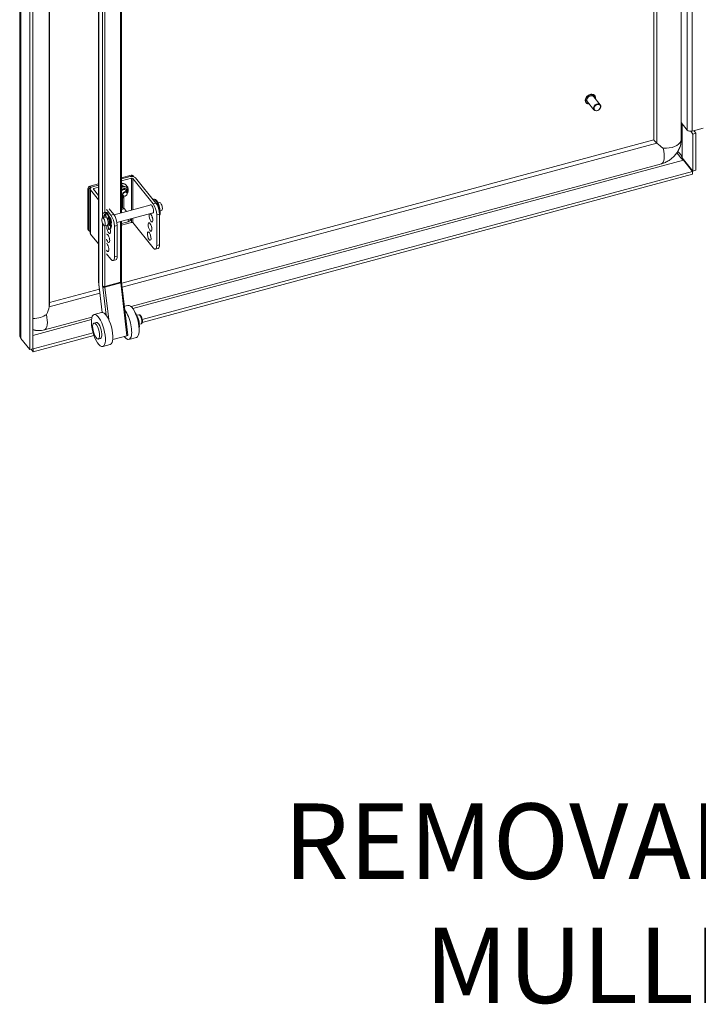
# Model space of a CAD drawing. Units: inches. Extents: x 10 to 329, y 6 to 204.
# Drawn here: x 290 to 301, y 41 to 58 of the extents above; entities that cross this region are included whole.
import ezdxf

# ---------------------------------------------------------------- set-up
doc = ezdxf.new("R2010")
doc.units = ezdxf.units.IN
doc.header["$LTSCALE"] = 20
doc.header["$MEASUREMENT"] = 0
doc.layers.get('0').update_dxf_attribs({"lineweight": 0})
for name, color, linetype, lineweight in [('Symbol (ANSI)', 7, 'Continuous', 5), ('Visible (ANSI)', 7, 'Continuous', 5), ('Visible Narrow (ANSI)', 7, 'Continuous', 5)]:
    doc.layers.add(name, color=color, linetype=linetype, lineweight=lineweight)
doc.styles.add('ROMANS', font='tahoma.ttf')
doc.dimstyles.new('Default (ANSI)$7', dxfattribs={"dimscale": 20, "dimtxt": 0.065, "dimasz": 0.098425, "dimexe": 0.125, "dimexo": 0.0625, "dimgap": 0.031496, "dimtad": 0, "dimtih": 1, "dimtoh": 1, "dimrnd": 1e-08, "dimzin": 0, "dimdsep": 46, "dimtxsty": 'ROMANS', "dimblk": 'Filled-1', "dimcen": 0.09, "dimdle": 0.393701, "dimclrd": 256, "dimclre": 256, "dimclrt": 256, "dimadec": 0, "dimazin": 0, "dimtfac": 1, "dimtofl": 0, "dimtmove": 0, "dimatfit": 3, "dimfxl": 1, "dimtolj": 1, "dimtzin": 0, "dimlwd": -1, "dimlwe": -1, "dimarcsym": 0})

# ---------------------------------------------------------------- blocks, each defined once
blk = doc.blocks.new('Filled-1')
at = {"color": 0}
for p, q in [((0, 0), (-1, 0.1786)), ((-1, 0.1786), (-1, -0.1786)), ((-1, 0), (0, 0)), ((-1, -0.1786), (0, 0))]:
    blk.add_line(p, q, dxfattribs=at)
at = {"color": 0, "flags": 128}
blk.add_lwpolyline([(-1, -0.1786), (0, 0), (-1, 0.1786), (-1, -0.1786)], dxfattribs=at)
at = {"color": 0}
blk.add_solid([(-1, -0.1786), (0, 0), (-1, 0.1786), (-1, -0.1786)], dxfattribs=at)

msp = doc.modelspace()

# ---------------------------------------------------------------- linework, layer by layer
at = {"layer": 'Visible (ANSI)'}
for p, q in [((301.1899, 82.7452), (301.1899, 55.9842)), ((300.7192, 82.5357), (300.7192, 55.9882)), ((289.7794, 52.6445), (289.7794, 80.0028)), ((289.9544, 79.7913), (289.9544, 52.371)), ((290.0083, 79.8058), (290.0083, 52.3855)), ((291.1407, 66.0387), (291.1407, 53.5579)), ((290.2912, 53.1303), (290.2912, 65.7135)), ((291.5372, 65.6131), (291.5372, 54.7317)), ((299.7937, 56.5944), (299.6822, 56.7324)), ((299.6996, 56.7504), (299.698, 56.7524)), ((299.5498, 56.6294), (299.5482, 56.6314)), ((299.6826, 56.5046), (299.571, 56.6427)), ((301.1899, 56.2878), (301.2949, 56.1577)), ((301.3912, 56.089), (301.3533, 56.136)), ((301.3815, 56.1395), (301.5672, 56.1895)), ((301.4451, 56.1035), (301.3912, 56.089)), ((301.3912, 56.089), (301.3912, 55.4501)), ((301.4098, 56.1472), (301.4451, 56.1035)), ((301.4451, 55.4646), (301.4451, 56.1035)), ((300.7192, 55.9907), (291.5397, 53.5193)), ((300.8494, 55.5764), (291.6996, 53.1131)), ((301.3912, 55.4501), (301.2088, 55.676)), ((301.2295, 55.6366), (301.3855, 55.4434)), ((291.7016, 55.3786), (291.5372, 55.3344)), ((291.744, 55.3539), (291.7294, 55.3719)), ((291.8943, 52.8882), (301.3855, 55.4434)), ((291.8945, 52.8397), (301.3855, 55.3949)), ((301.3855, 55.4434), (301.3855, 55.3949)), ((301.4451, 55.4646), (301.3912, 55.4501)), ((291.1407, 55.2276), (290.9895, 55.1869)), ((291.1407, 55.2074), (291.0368, 55.1794)), ((291.6842, 55.3537), (291.5372, 55.3141)), ((291.5372, 55.28), (291.7068, 55.3257)), ((291.5568, 55.1923), (291.5372, 55.2167)), ((291.6458, 55.17), (291.6046, 55.221)), ((291.7166, 55.3601), (291.7062, 55.3573)), ((292.082, 54.8857), (291.7306, 55.3207)), ((292.1305, 54.8987), (291.7791, 55.3338)), ((290.9571, 55.1491), (290.9571, 54.4492)), ((290.9721, 55.1305), (290.9721, 54.4307)), ((290.9956, 54.3816), (290.9956, 55.1421)), ((291.0023, 55.1246), (291.1407, 54.9533)), ((291.0179, 55.172), (291.0045, 55.1684)), ((291.1407, 55.0265), (291.0508, 55.1377)), ((291.0595, 55.1514), (291.1407, 55.1733)), ((291.5564, 55.0257), (291.5372, 55.0495)), ((291.6293, 55.0845), (291.6035, 55.1165)), ((291.4069, 54.6966), (292.0475, 54.8691)), ((291.5548, 54.8085), (291.5548, 55.0074)), ((291.5588, 55.0083), (291.5774, 54.9852)), ((291.5774, 54.9852), (291.5775, 54.9853)), ((291.5775, 54.9853), (291.5775, 54.8083)), ((292.101, 54.9674), (292.0876, 54.9637)), ((292.1565, 54.8642), (292.155, 54.8584)), ((292.1669, 54.9012), (292.192, 54.908)), ((291.2574, 54.7402), (291.2439, 54.7366)), ((291.2646, 54.6929), (291.2705, 54.654)), ((291.2764, 54.7852), (291.3537, 54.6896)), ((291.4022, 54.7027), (291.325, 54.7983)), ((291.4578, 54.5627), (292.0846, 54.7314)), ((291.5372, 54.8037), (291.5664, 54.8116)), ((291.5849, 54.8009), (291.6223, 54.7546)), ((292.1423, 54.167), (292.1423, 54.6943)), ((292.1909, 54.1801), (292.1909, 54.7073)), ((292.204, 54.7635), (292.2291, 54.7703)), ((291.208, 54.643), (291.2598, 54.657)), ((291.2451, 54.5054), (291.2969, 54.5193)), ((291.2961, 54.6202), (291.3024, 54.646)), ((291.3029, 54.524), (291.3125, 54.4426)), ((291.3128, 54.6371), (291.3096, 54.6239)), ((291.3314, 54.5158), (291.3106, 54.5562)), ((291.324, 54.5599), (291.3383, 54.5322)), ((291.5372, 54.584), (291.5372, 53.5484)), ((291.6518, 54.5768), (291.5372, 54.5459)), ((291.7068, 54.5652), (291.5372, 54.5195)), ((291.693, 54.626), (291.693, 54.6142)), ((292.082, 54.1252), (291.7306, 54.5602)), ((290.9767, 54.4169), (290.9617, 54.4355)), ((291.1407, 54.1928), (291.0023, 54.3641)), ((291.3366, 54.4461), (291.3231, 54.4425)), ((291.414, 54.4982), (291.414, 53.971)), ((291.4626, 54.5113), (291.4626, 53.984)), ((291.3537, 53.9291), (291.2764, 54.0247)), ((292.1191, 54.1038), (292.1676, 54.1169)), ((291.4394, 53.9208), (291.3908, 53.9078)), ((291.1444, 53.4987), (291.2019, 53.0128)), ((291.5382, 53.5322), (291.6459, 52.6219)), ((291.1543, 53.4156), (290.2912, 53.1832)), ((291.192, 53.0116), (291.0626, 52.9768)), ((291.6457, 53.1338), (291.5872, 53.118)), ((291.0264, 52.9318), (290.2096, 52.7119)), ((291.0609, 52.8284), (291.0997, 52.8388)), ((291.8012, 52.963), (291.8318, 52.9712)), ((291.8429, 52.8078), (291.8736, 52.816)), ((290.014, 52.3819), (291.046, 52.6598)), ((289.9544, 52.371), (289.7984, 52.5642)), ((290.014, 52.3334), (291.0604, 52.6151)), ((291.1351, 52.5525), (291.174, 52.5629)), ((291.6292, 52.6101), (291.3848, 52.5443)), ((291.7943, 52.582), (291.6648, 52.5471)), ((290.0083, 52.3855), (289.9544, 52.371)), ((289.9784, 52.3775), (290.014, 52.3334)), ((290.0083, 52.389), (290.014, 52.3819)), ((290.014, 52.3819), (290.014, 52.3334)), ((291.3406, 52.4599), (291.2111, 52.425))]:
    msp.add_line(p, q, dxfattribs=at)
for centre, major_axis, ratio, start_param, end_param in [((299.6266, 56.6876), (-0.0556, -0.0449), 0.7399972, 3.1415927, 6.2831853), ((301.354, 56.1736), (0.0651, 0), 0.5773503, 3.577925, 5.1487213), ((300.8129, 55.9188), (0.0931, -0.0714), 0.1482233, 3.2547037, 4.3662633), ((300.9016, 55.8949), (0.2921, -0.2238), 0.1482233, 4.3662633, 4.7543091), ((291.7016, 55.3495), (0.0278, 0.0224), 0.7399972, 0, 1.03209), ((291.7166, 55.3309), (0.0278, 0.0224), 0.7399972, 0.025236, 1.03209), ((291.7144, 55.3164), (-0.0714, 0), 0.5773503, 3.577925, 5.1487213), ((291.7144, 55.3164), (-0.0179, 0), 0.5773503, 3.577925, 5.1487213), ((290.9895, 55.1578), (-0.0278, -0.0224), 0.7399972, 4.1736827, 5.744479), ((291.0045, 55.1392), (0.0278, 0.0224), 0.7399972, 1.03209, 2.6028863), ((291.067, 55.1421), (-0.0714, 0), 0.5773503, 5.1487213, 6.7195176), ((291.067, 55.1421), (-0.0179, 0), 0.5773503, 5.1487213, 6.7195176), ((291.5598, 55.096), (0.0764, 0.0617), 0.7399972, 0.5084912, 1.289411), ((291.5692, 55.0844), (0.0446, 0.036), 0.7399972, 5.6684255, 7.9804849), ((291.5678, 55.0862), (-0.0446, -0.036), 0.7399972, 0.4018348, 0.6147598), ((291.5692, 55.0844), (-0.0446, -0.036), 0.7399972, 0.3668804, 0.6147598), ((291.5598, 55.096), (0.0764, 0.0617), 0.7399972, 0, 0.5084912), ((291.5678, 55.0862), (0.0446, 0.036), 0.7399972, 5.6684255, 6.2560166), ((291.5126, 54.9678), (0.0556, 0.0449), 0.7399972, 5.744479, 6.2942696), ((292.0584, 54.7982), (-0.0195, 0.0723), 0.3450664, 2.8314501, 6.5933278), ((292.1272, 54.8167), (-0.0396, 0.147), 0.3450664, 3.8857264, 6.4254606), ((292.082, 54.769), (0.0371, -0.1379), 0.3450664, 0.908242, 2.4790383), ((292.1026, 54.923), (-0.0037, 0.0138), 0.3450664, 5.1271028, 6.1141591), ((292.1484, 54.7932), (-0.0395, 0.1468), 0.3450664, 0.1586808, 0.1715646), ((292.1406, 54.8203), (-0.0396, 0.147), 0.3450664, 3.3751268, 6.2831853), ((292.1305, 54.7821), (-0.0371, 0.1379), 0.3450664, 4.0498346, 5.6206309), ((292.1517, 54.8622), (-0.0037, 0.0138), 0.3450664, 5.030151, 6.6453498), ((292.1193, 54.8089), (0.0395, -0.1468), 0.3450664, 1.5379885, 1.8885584), ((292.1446, 54.8214), (0.0185, -0.0688), 0.3450664, 1.48232, 2.0986884), ((292.2105, 54.8391), (0.0185, -0.0688), 0.3450664, 0, 3.1415927), ((291.2835, 54.5896), (-0.0396, 0.147), 0.3450664, 2.9461188, 6.7175154), ((291.2913, 54.5624), (-0.0395, 0.1468), 0.3450664, 6.2111109, 7.0668597), ((291.3048, 54.566), (-0.0395, 0.1468), 0.3450664, 0.1586808, 0.6271865), ((291.2589, 54.6959), (-0.0037, 0.0138), 0.3450664, 4.3989005, 6.2111109), ((291.297, 54.5932), (-0.0396, 0.147), 0.3450664, 3.1415927, 6.2831853), ((291.3537, 54.5729), (0.0371, -0.1379), 0.3450664, 0.908242, 2.4790383), ((291.4022, 54.586), (-0.0371, 0.1379), 0.3450664, 4.0498346, 5.6206309), ((291.5849, 54.7426), (-0.0186, 0.069), 0.3450664, 5.6206309, 6.2831853), ((291.2336, 54.6479), (-0.0037, 0.0138), 0.3450664, 0.7836744, 1.4310483), ((291.2783, 54.5882), (0.0185, -0.0688), 0.3450664, 0, 3.1415927), ((291.315, 54.4458), (0.0195, -0.0723), 0.3450664, 2.8452384, 7.7919311), ((291.3081, 54.635), (-0.0037, 0.0138), 0.3450664, 5.030151, 6.8423614), ((291.2991, 54.5937), (-0.0166, 0.0618), 0.3450664, 3.9666937, 5.1888389), ((291.2991, 54.5937), (0.0185, -0.0688), 0.3450664, 0.7973642, 2.0557177), ((291.2757, 54.5817), (0.0395, -0.1468), 0.3450664, 1.0328096, 1.8885584), ((291.3301, 54.6021), (0.0195, -0.0723), 0.3450664, 0.5427732, 2.5988194), ((291.3335, 54.5242), (0.0037, -0.0138), 0.3450664, 5.2715651, 7.3159949), ((291.6216, 54.6142), (0.0714, 0), 0.5773503, 5.1487213, 6.2831853), ((291.7144, 54.5558), (-0.0179, 0), 0.5773503, 3.577925, 5.1487213), ((292.0919, 54.655), (0.0195, -0.0723), 0.3450664, 4.4807008, 4.9440772), ((290.9895, 54.4579), (-0.0278, -0.0224), 0.7399972, 5.744479, 6.2831853), ((291.0045, 54.4394), (-0.0278, -0.0224), 0.7399972, 5.744479, 7.0375794), ((291.067, 54.3816), (-0.0714, 0), 0.5773503, 0, 0.4363323), ((291.2999, 54.2895), (-0.0195, 0.0723), 0.3450664, 1.6420166, 6.4576527), ((291.3636, 54.4589), (0.0195, -0.0723), 0.3450664, 4.7784682, 4.9440772), ((292.0617, 54.3424), (0.0195, -0.0723), 0.3450664, 4.4807008, 4.9440772), ((292.0768, 54.4987), (0.0195, -0.0723), 0.3450664, 4.4807008, 4.9440772), ((291.2848, 54.1333), (0.0195, -0.0723), 0.3450664, 5.3518538, 9.0310007), ((291.3485, 54.3026), (0.0195, -0.0723), 0.3450664, 4.7836092, 4.9440772), ((292.1305, 54.2549), (0.0371, -0.1379), 0.3450664, 0, 0.908242), ((292.082, 54.2418), (0.0371, -0.1379), 0.3450664, 5.6206309, 7.1914273), ((291.3537, 54.0457), (0.0371, -0.1379), 0.3450664, 5.6206309, 7.1914273), ((291.4022, 54.0588), (0.0371, -0.1379), 0.3450664, 0, 0.908242), ((290.0029, 52.9607), (0.2507, 0.3271), 0.4692871, 5.1068012, 5.4948469), ((290.1974, 53.0609), (0.0799, 0.1043), 0.4692871, 5.4948469, 5.733742), ((291.2663, 52.7357), (-0.0743, 0.2759), 0.3450664, 3.1415927, 6.2831853), ((291.5905, 52.823), (0.0743, -0.2759), 0.3450664, 5.5677059, 8.7232838), ((291.72, 52.8579), (-0.0743, 0.2759), 0.3450664, 3.1415927, 6.2831853), ((291.7757, 52.8729), (-0.0418, 0.1552), 0.3450664, 3.687549, 5.7372289), ((291.1369, 52.7009), (0.0371, -0.1379), 0.3450664, 0, 3.1415927), ((291.7653, 52.8701), (-0.0418, 0.1552), 0.3450664, 4.164153, 5.260625), ((291.6176, 52.6185), (0.0284, 0.0034), 0.3661522, 5.0922784, 6.2831853)]:
    msp.add_ellipse(centre, major_axis=major_axis, ratio=ratio, start_param=start_param, end_param=end_param, dxfattribs=at)
for centre, major_axis, ratio in [((299.7381, 56.5495), (-0.0556, -0.0449), 0.7399972), ((299.7419, 56.5448), (-0.0486, -0.0392), 0.7399972), ((291.5929, 55.0551), (0.0365, 0.0294), 0.7399972), ((291.5958, 55.0515), (-0.0311, -0.0251), 0.7399972), ((292.0433, 54.6419), (0.0195, -0.0723), 0.3450664), ((291.2265, 54.5742), (-0.0185, 0.0688), 0.3450664), ((292.0282, 54.4856), (0.0195, -0.0723), 0.3450664), ((292.0131, 54.3293), (0.0195, -0.0723), 0.3450664), ((291.1369, 52.7009), (0.0743, -0.2759), 0.3450664), ((291.098, 52.6904), (-0.0371, 0.1379), 0.3450664)]:
    msp.add_ellipse(centre, major_axis=major_axis, ratio=ratio, dxfattribs=at)
for points, knots in [([(299.5482, 56.6314), (299.5434, 56.6373), (299.5399, 56.6442), (299.5356, 56.6594), (299.535, 56.6677), (299.5365, 56.6849), (299.5388, 56.6938), (299.5461, 56.7113), (299.5512, 56.7199), (299.5637, 56.7358), (299.571, 56.7431), (299.5873, 56.7558), (299.5961, 56.7612), (299.6145, 56.7694), (299.624, 56.7722), (299.6427, 56.775), (299.6519, 56.775), (299.669, 56.772), (299.6769, 56.7691), (299.6892, 56.7615), (299.6941, 56.7573), (299.698, 56.7524)], [5.9845317, 5.9845317, 5.9845317, 5.9845317, 6.2927402, 6.2927402, 6.6058563, 6.6058563, 6.926622, 6.926622, 7.2510006, 7.2510006, 7.5761386, 7.5761386, 7.90132, 7.90132, 8.2264298, 8.2264298, 8.550558, 8.550558, 8.8704221, 8.8704221, 9.1261243, 9.1261243, 9.1261243, 9.1261243]), ([(299.6996, 56.7504), (299.7044, 56.7445), (299.7079, 56.7376), (299.7121, 56.7224), (299.7128, 56.7141), (299.7118, 56.7028), (299.7114, 56.6999), (299.7108, 56.697)], [2.84293902, 2.84293902, 2.84293902, 2.84293902, 3.15114755, 3.15114755, 3.46426365, 3.46426365, 3.57026985, 3.57026985, 3.57026985, 3.57026985]), ([(299.5997, 56.6072), (299.5954, 56.6073), (299.5913, 56.6077), (299.5788, 56.6098), (299.5709, 56.6127), (299.5586, 56.6203), (299.5537, 56.6245), (299.5498, 56.6294)], [5.25720084, 5.25720084, 5.25720084, 5.25720084, 5.40896531, 5.40896531, 5.72882945, 5.72882945, 5.98453167, 5.98453167, 5.98453167, 5.98453167]), ([(301.1899, 55.9842), (301.1899, 55.9716), (301.1891, 55.9591), (301.1862, 55.9341), (301.1841, 55.9217), (301.1784, 55.897), (301.175, 55.8847), (301.1668, 55.8606), (301.1621, 55.8486), (301.1516, 55.8252), (301.1457, 55.8136), (301.1393, 55.8023)], [1.57079633, 1.57079633, 1.57079633, 1.57079633, 1.6786613, 1.6786613, 1.78652627, 1.78652627, 1.89439124, 1.89439124, 2.00225621, 2.00225621, 2.11012118, 2.11012118, 2.11012118, 2.11012118]), ([(301.1393, 55.8023), (301.1272, 55.7807), (301.1135, 55.7605), (301.0836, 55.7228), (301.0674, 55.7053), (301.0328, 55.6728), (301.0143, 55.658), (300.9754, 55.6309), (300.9548, 55.6188), (300.9116, 55.5975), (300.889, 55.5884), (300.8653, 55.581)], [2.11012118, 2.11012118, 2.11012118, 2.11012118, 2.30722724, 2.30722724, 2.50433329, 2.50433329, 2.70143935, 2.70143935, 2.89854541, 2.89854541, 3.09565147, 3.09565147, 3.09565147, 3.09565147]), ([(301.12, 55.7708), (301.1307, 55.7497), (301.1439, 55.7273), (301.1589, 55.7065), (301.1801, 55.6773), (301.2048, 55.6517), (301.2295, 55.6366)], [0.21530738, 0.21530738, 0.21530738, 0.21530738, 0.54168972, 0.54168972, 0.54168972, 1, 1, 1, 1]), ([(301.1308, 55.7877), (301.1471, 55.7738), (301.1637, 55.7571), (301.1777, 55.7378), (301.1912, 55.7191), (301.2022, 55.6981), (301.2088, 55.676)], [0.23651046, 0.23651046, 0.23651046, 0.23651046, 0.62548941, 0.62548941, 0.62548941, 1, 1, 1, 1]), ([(300.8653, 55.581), (300.8643, 55.5807), (300.8632, 55.5804), (300.8611, 55.5797), (300.86, 55.5794), (300.8579, 55.5788), (300.8569, 55.5785), (300.8547, 55.5779), (300.8537, 55.5776), (300.8516, 55.577), (300.8505, 55.5767), (300.8494, 55.5764)], [3.095651472, 3.095651472, 3.095651472, 3.095651472, 3.104839708, 3.104839708, 3.114027945, 3.114027945, 3.123216181, 3.123216181, 3.132404417, 3.132404417, 3.141592654, 3.141592654, 3.141592654, 3.141592654]), ([(291.6362, 55.1577), (291.6412, 55.1516), (291.645, 55.1445), (291.65, 55.1291), (291.6511, 55.1208), (291.6506, 55.1034), (291.6488, 55.0943), (291.6431, 55.0781), (291.6396, 55.0709), (291.6353, 55.0641)], [3.6500839, 3.6500839, 3.6500839, 3.6500839, 3.9251859, 3.9251859, 4.2125433, 4.2125433, 4.5273938, 4.5273938, 4.7928298, 4.7928298, 4.7928298, 4.7928298]), ([(291.5751, 55.0156), (291.5679, 55.0129), (291.5606, 55.011), (291.5478, 55.0092), (291.5425, 55.0089), (291.5372, 55.0091)], [5.64893061, 5.64893061, 5.64893061, 5.64893061, 5.90205793, 5.90205793, 6.0837192, 6.0837192, 6.0837192, 6.0837192]), ([(291.1407, 53.5579), (291.1407, 53.5542), (291.1408, 53.5504), (291.141, 53.5427), (291.1411, 53.5389), (291.1415, 53.531), (291.1418, 53.5271), (291.1424, 53.5191), (291.1427, 53.515), (291.1435, 53.5069), (291.1439, 53.5028), (291.1444, 53.4987)], [1.57079633, 1.57079633, 1.57079633, 1.57079633, 1.6231562, 1.6231562, 1.67551608, 1.67551608, 1.72787596, 1.72787596, 1.78023584, 1.78023584, 1.83259571, 1.83259571, 1.83259571, 1.83259571]), ([(291.5372, 53.5484), (291.5372, 53.5475), (291.5372, 53.5465), (291.5372, 53.5445), (291.5373, 53.5434), (291.5374, 53.5413), (291.5374, 53.5402), (291.5376, 53.538), (291.5377, 53.5368), (291.5379, 53.5345), (291.538, 53.5333), (291.5382, 53.5322)], [1.57079633, 1.57079633, 1.57079633, 1.57079633, 1.6231562, 1.6231562, 1.67551608, 1.67551608, 1.72787596, 1.72787596, 1.78023584, 1.78023584, 1.83259571, 1.83259571, 1.83259571, 1.83259571]), ([(291.8736, 52.816), (291.8769, 52.8169), (291.88, 52.8185), (291.8855, 52.8228), (291.8878, 52.8254), (291.8921, 52.8323), (291.8937, 52.8365), (291.8966, 52.8482), (291.8972, 52.856), (291.8967, 52.872), (291.8958, 52.8801), (291.8929, 52.8961), (291.8909, 52.9039), (291.8862, 52.9191), (291.8834, 52.9264), (291.877, 52.9402), (291.8734, 52.9466), (291.865, 52.9584), (291.8602, 52.9637), (291.8513, 52.969), (291.8487, 52.9702), (291.8419, 52.9721), (291.8374, 52.9725), (291.8325, 52.9714), (291.8322, 52.9713), (291.8318, 52.9712)], [2.1011864, 2.1011864, 2.1011864, 2.1011864, 2.2426021, 2.2426021, 2.4059873, 2.4059873, 2.6562669, 2.6562669, 3.0656138, 3.0656138, 3.4385326, 3.4385326, 3.7888782, 3.7888782, 4.1369173, 4.1369173, 4.4977967, 4.4977967, 4.9001013, 4.9001013, 5.0399057, 5.0399057, 5.2276498, 5.2276498, 5.2427791, 5.2427791, 5.2427791, 5.2427791]), ([(290.2096, 52.7119), (290.1733, 52.7022), (290.1361, 52.6973), (290.0683, 52.6989), (290.0375, 52.7037), (290.0083, 52.7131)], [3.14159265, 3.14159265, 3.14159265, 3.14159265, 3.45575192, 3.45575192, 3.72095669, 3.72095669, 3.72095669, 3.72095669])]:
    msp.add_open_spline(points, degree=3, knots=knots, dxfattribs=at)
for points, weights in [([(291.5571, 55.2359), (291.547, 55.2384), (291.5372, 55.2402)], [2.46408265958, 2.46408265958, 2.42129232866]), ([(291.5372, 55.1724), (291.5468, 55.1815), (291.5568, 55.1923)], [2.4129785757, 2.36899856128, 2.28716948429]), ([(291.5568, 55.1923), (291.5837, 55.1826), (291.6043, 55.1775)], [2.28716948429, 2.46408265958, 2.46408265958]), ([(291.6046, 55.221), (291.5778, 55.2307), (291.5571, 55.2359)], [2.28716948429, 2.46408265958, 2.46408265958]), ([(291.6043, 55.1775), (291.625, 55.1723), (291.6458, 55.17)], [2.46408265958, 2.46408265958, 2.28716948429]), ([(291.6458, 55.0774), (291.6422, 55.0735), (291.6387, 55.0698)], [2.28716948429, 2.31606056835, 2.34023354854]), ([(291.6458, 55.17), (291.648, 55.1495), (291.6486, 55.1331)], [2.28716948429, 2.4117497867, 2.44860201729]), ([(291.6474, 55.0908), (291.6468, 55.0842), (291.6458, 55.0774)], [2.37848225286, 2.34102235014, 2.28716948429]), ([(291.5568, 55.0071), (291.5494, 55.008), (291.5423, 55.0091)], [2.28716948429, 2.34669836476, 2.38619658554]), ([(291.5665, 55.0128), (291.5618, 55.01), (291.5568, 55.0071)], [2.34383555786, 2.31822897747, 2.28716948429])]:
    msp.add_rational_spline(points, weights, degree=2, dxfattribs=at)
msp.add_open_spline([(289.7984, 52.5642), (289.786, 52.5899), (289.7795, 52.6172), (289.7795, 52.6445)], degree=3, dxfattribs=at)
at = {"layer": 'Visible Narrow (ANSI)'}
for p, q in [((301.1872, 82.7324), (301.1872, 55.9713)), ((300.7714, 82.5497), (300.7714, 55.9301)), ((301.2949, 56.1577), (301.2949, 82.2856)), ((301.3815, 56.1395), (301.3815, 82.2435)), ((289.7984, 79.9844), (289.7984, 52.5642)), ((291.1434, 53.551), (291.1434, 66.0317)), ((291.2103, 65.9489), (291.2103, 54.6437)), ((291.2482, 54.7378), (291.2482, 65.9409)), ((290.2885, 53.1078), (290.2885, 65.7128)), ((291.5207, 65.6001), (291.5207, 54.7272)), ((301.2088, 56.2644), (301.2088, 55.676)), ((300.7714, 55.9301), (291.5483, 53.447)), ((300.8498, 55.5765), (291.6996, 53.1131)), ((301.2295, 55.6366), (291.7293, 53.0789)), ((291.7016, 55.3786), (291.7166, 55.3601)), ((291.7068, 54.7773), (291.7068, 55.3257)), ((291.7306, 55.3207), (291.7306, 54.7837)), ((290.9571, 55.1491), (290.9721, 55.1305)), ((291.0045, 55.1684), (290.9895, 55.1869)), ((291.0023, 55.1246), (291.0023, 54.3641)), ((291.0595, 55.1514), (291.0595, 55.127)), ((292.1305, 54.8987), (292.082, 54.8857)), ((292.1472, 54.8735), (292.1511, 54.8745)), ((291.2482, 54.6539), (291.2482, 54.6949)), ((291.4022, 54.7027), (291.3537, 54.6896)), ((291.5372, 54.7881), (291.5849, 54.8009)), ((292.1423, 54.6943), (292.1909, 54.7073)), ((291.2103, 54.5454), (291.2103, 53.4681)), ((291.2276, 54.6567), (291.231, 54.6576)), ((291.3024, 54.646), (291.3075, 54.6474)), ((291.3314, 54.5158), (291.3395, 54.518)), ((291.5207, 54.5796), (291.5207, 53.5335)), ((291.6518, 54.6149), (291.6518, 54.5768)), ((291.7068, 54.5652), (291.7068, 54.6297)), ((291.7306, 54.6361), (291.7306, 54.5602)), ((290.9721, 54.4307), (290.9571, 54.4492)), ((291.2482, 53.4602), (291.2482, 54.5062)), ((291.414, 54.4982), (291.4626, 54.5113)), ((292.1909, 54.1801), (292.1423, 54.167)), ((291.4626, 53.984), (291.414, 53.971)), ((291.204, 53.0127), (291.1469, 53.495)), ((291.5207, 53.5335), (291.2482, 53.4602)), ((291.5215, 53.5204), (291.2491, 53.4471)), ((291.5215, 53.5204), (291.6292, 52.6101)), ((291.1628, 53.3432), (290.2885, 53.1078)), ((291.2115, 53.4485), (291.2686, 52.9662)), ((291.3152, 52.8886), (291.2491, 53.4471)), ((291.0178, 52.8873), (290.0083, 52.6156)), ((291.0264, 52.9318), (290.21, 52.7121))]:
    msp.add_line(p, q, dxfattribs=at)
for centre, major_axis, ratio, start_param, end_param in [((299.6231, 56.6919), (-0.0749, -0.0605), 0.7399972, 3.1415927, 6.2831853), ((299.6247, 56.6899), (-0.0749, -0.0605), 0.7399972, 3.1415927, 6.2831853), ((299.6266, 56.6876), (-0.0713, -0.0576), 0.7399972, 2.4635726, 6.9612053), ((300.9016, 56.0115), (0.2939, 0), 0.5773503, 4.6411981, 6.0442903), ((300.8498, 55.8805), (-0.2896, -0.2339), 0.7399972, 2.0635615, 2.6028863), ((301.0962, 55.9842), (0.0937, 0), 0.5773503, 6.0442903, 6.2831853), ((300.7722, 55.86), (0.0764, -0.2838), 0.3450664, 0.012673, 1.4157652), ((300.8251, 55.6669), (0.0244, -0.0905), 0.3450664, 0, 0.012673), ((300.8498, 55.8805), (-0.2896, -0.2339), 0.7399972, 1.03209, 1.0780312), ((291.5692, 55.0844), (0.059, 0.0477), 0.7399972, 5.3611635, 7.8005938), ((291.5692, 55.0844), (-0.059, -0.0477), 0.7399972, 0.5467715, 0.9220218), ((291.1693, 53.5579), (-0.0286, 0), 0.5773503, 0, 0.4363323), ((291.2465, 53.4233), (-0.0634, 0.2356), 0.3450664, 0.908242, 1.1700414), ((291.1728, 53.502), (-0.0284, -0.0034), 0.3661522, 0, 0.3798895), ((291.5086, 53.5484), (0.0286, 0), 0.5773503, 5.1487213, 6.2831853), ((291.5448, 53.5036), (0.0149, -0.0552), 0.3450664, 4.0498346, 4.311634), ((291.5098, 53.5288), (0.0284, 0.0034), 0.3661522, 5.0922784, 6.2831853), ((291.2362, 53.4751), (-0.0286, 0), 0.5773503, 0.4363323, 2.0071286), ((291.2465, 53.4233), (0.0223, -0.0828), 0.3450664, 4.0498346, 4.311634), ((291.2374, 53.4555), (-0.0284, -0.0034), 0.3661522, 0.3798895, 1.9506858), ((291.2724, 53.4303), (-0.0149, 0.0552), 0.3450664, 0.908242, 1.1700414), ((290.0029, 53.0773), (-0.2939, 0), 0.5773503, 1.5890092, 2.5146519), ((290.1324, 52.9955), (0.0764, -0.2838), 0.3450664, 0.012673, 1.4157652), ((291.8527, 52.8936), (-0.0209, 0.0776), 0.3450664, 3.1415927, 6.2831853), ((290.21, 53.016), (-0.2896, -0.2339), 0.7399972, 0.3911038, 1.03209), ((290.1853, 52.8024), (0.0244, -0.0905), 0.3450664, 0, 0.012673)]:
    msp.add_ellipse(centre, major_axis=major_axis, ratio=ratio, start_param=start_param, end_param=end_param, dxfattribs=at)

# ---------------------------------------------------------------- texts
at = {"layer": 'Symbol (ANSI)', "insert": (304.5278, 42.8222), "char_height": 1.3, "width": 9.840599, "attachment_point": 6, "line_spacing_factor": 0.987884, "style": 'ROMANS'}
msp.add_mtext('{\\fTahoma|b0|i0;REMOVABLE\\P\\fTahoma|b0|i0;MULLION}', dxfattribs=at)

# ---------------------------------------------------------------- leaders
at = {"layer": 'Symbol (ANSI)', "annotation_type": 0, "has_hookline": 1, "hookline_direction": 1, "text_width": 9.6509}
msp.add_leader([(311.7403, 50.0284), (307.1262, 42.8222), (305.1577, 42.8222)], dimstyle='Default (ANSI)$7', override={"dimtad": 0}, dxfattribs=at)

doc.saveas('drawing.dxf')
